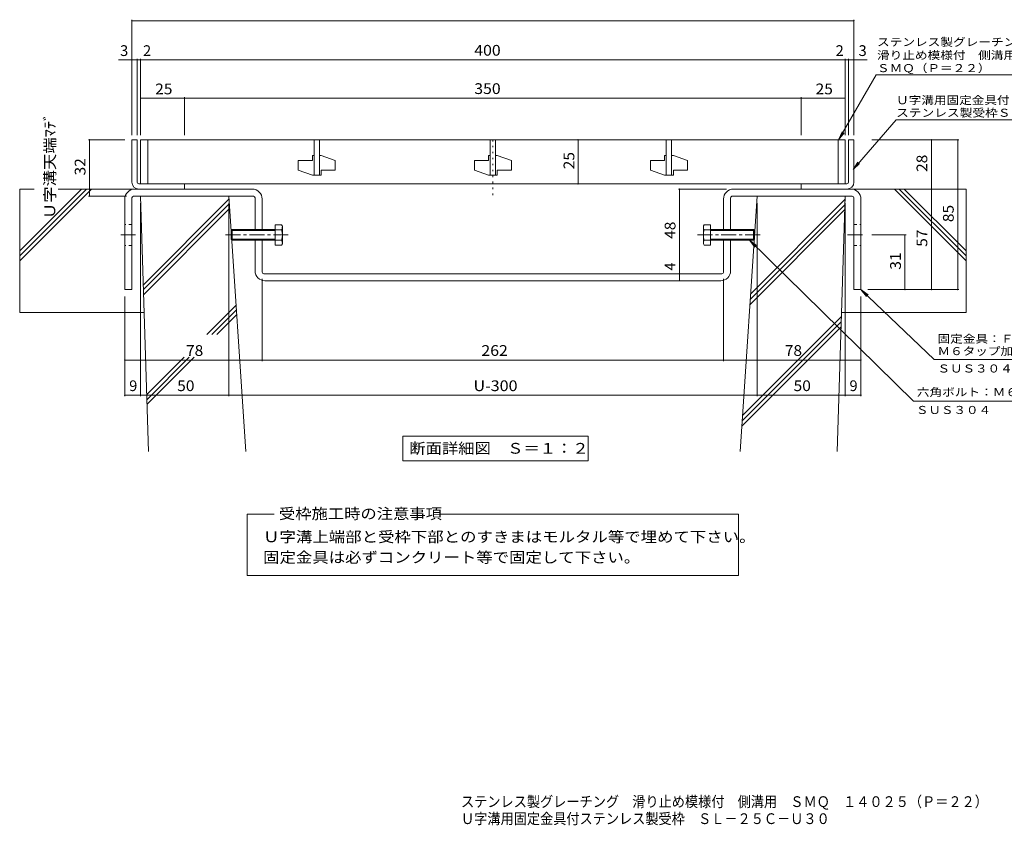
# Model space of a CAD drawing. Units: millimetres. Extents: x -1716 to 2478, y -1944 to 1585.
# Drawn here: x -1716 to 1079, y -1944 to 343 of the extents above; entities that cross this region are included whole.
import ezdxf

# ---------------------------------------------------------------- set-up
doc = ezdxf.new("R2010")
doc.units = ezdxf.units.MM
doc.header["$LTSCALE"] = 10
for name, pattern in [('JWW_CENTER1', [6.773333, 4.233333, -0.846667, 0.846667, -0.846667]), ('JWW_DASHED1', [1.693333, 0.846667, -0.846667]), ('JWW_HOJO', [1.693333, -1.27, 0.423333])]:
    doc.linetypes.add(name, pattern=pattern)
for name, color, linetype in [('D-0', 7, 'Continuous'), ('D-1', 7, 'Continuous'), ('D-2', 7, 'Continuous'), ('D-4', 7, 'Continuous'), ('D-5', 7, 'Continuous'), ('D-6', 7, 'Continuous'), ('D-8', 7, 'Continuous'), ('D-A', 7, 'Continuous')]:
    doc.layers.add(name, color=color, linetype=linetype)
doc.styles.add('ＭＳ ゴシック', font='txt', dxfattribs={"height": 1})

msp = doc.modelspace()

# ---------------------------------------------------------------- linework, layer by layer
at = {"layer": 'D-1', "color": 2, "linetype": 'Continuous', "lineweight": 9}
for p, q in [((-1397.6, -118.1), (-1397.6, 1.9)), ((-1382.6, 1.9), (-1397.6, 1.9)), ((-1382.6, -118.1), (-1382.6, 1.9)), ((637.4, -118.1), (637.4, 1.9)), ((637.4, 1.9), (652.4, 1.9)), ((652.4, -118.1), (652.4, 1.9)), ((-1377.6, -138.1), (-1382.6, -138.1)), ((-1377.6, -123.1), (-1247.6, -123.1)), ((-1247.6, -138.1), (-1377.6, -138.1)), ((-1377.6, -138.1), (-1247.6, -138.1)), ((-1247.6, -138.1), (-1247.6, -123.1)), ((632.4, -123.1), (502.4, -123.1)), ((502.4, -138.1), (502.4, -123.1)), ((502.4, -138.1), (632.4, -138.1)), ((632.4, -138.1), (502.4, -138.1)), ((632.4, -138.1), (637.4, -138.1))]:
    msp.add_line(p, q, dxfattribs=at)
for centre, radius, start, end in [((-1377.6, -118.1), 20, 180, 270), ((-1377.6, -118.1), 5, 180, 270), ((632.4, -118.1), 5, 270, 0), ((632.4, -118.1), 20, 270, 0)]:
    msp.add_arc(centre, radius, start, end, dxfattribs=at)
at = {"layer": 'D-2', "color": 3, "linetype": 'Continuous', "lineweight": 9}
for p, q in [((-1372.6, 1.9), (-1372.6, -123.1)), ((627.4, 1.9), (-1372.6, 1.9)), ((-1352.6, 1.9), (-1352.6, -123.1)), ((-880.1, 1.9), (-880.1, -98.1)), ((-865.1, 1.9), (-865.1, -98.1)), ((-380.1, 1.9), (-380.1, -98.1)), ((-365.1, 1.9), (-365.1, -98.1)), ((119.9, 1.9), (119.9, -98.1)), ((134.9, 1.9), (134.9, -98.1)), ((607.4, 1.9), (607.4, -123.1)), ((627.4, 1.9), (627.4, -123.1)), ((-885.1, -43.1), (-885.1, -56.8)), ((-880.1, -43.1), (-885.1, -43.1)), ((-860.1, -43.1), (-865.1, -43.1)), ((-860.1, -43.1), (-820.1, -56.8)), ((-385.1, -43.1), (-385.1, -56.8)), ((-380.1, -43.1), (-385.1, -43.1)), ((-360.1, -43.1), (-365.1, -43.1)), ((-360.1, -43.1), (-320.1, -56.8)), ((114.9, -43.1), (114.9, -56.8)), ((119.9, -43.1), (114.9, -43.1)), ((139.9, -43.1), (134.9, -43.1)), ((139.9, -43.1), (179.9, -56.8)), ((-925.1, -56.8), (-925.1, -84.3)), ((-925.1, -56.8), (-885.1, -56.8)), ((-820.1, -56.8), (-820.1, -84.3)), ((-425.1, -56.8), (-425.1, -84.3)), ((-425.1, -56.8), (-385.1, -56.8)), ((-320.1, -56.8), (-320.1, -84.3)), ((74.9, -56.8), (74.9, -84.3)), ((74.9, -56.8), (114.9, -56.8)), ((179.9, -56.8), (179.9, -84.3)), ((-925.1, -84.3), (-885.1, -98.1)), ((-860.1, -98.1), (-885.1, -98.1)), ((-860.1, -84.3), (-860.1, -98.1)), ((-860.1, -84.3), (-820.1, -84.3)), ((-425.1, -84.3), (-385.1, -98.1)), ((-360.1, -98.1), (-385.1, -98.1)), ((-360.1, -84.3), (-360.1, -98.1)), ((-360.1, -84.3), (-320.1, -84.3)), ((74.9, -84.3), (114.9, -98.1)), ((139.9, -98.1), (114.9, -98.1)), ((139.9, -84.3), (139.9, -98.1)), ((139.9, -84.3), (179.9, -84.3)), ((-1372.6, -123.1), (627.4, -123.1))]:
    msp.add_line(p, q, dxfattribs=at)
at = {"layer": 'D-4', "color": 7, "linetype": 'Continuous', "lineweight": 9}
for p, q in [((-1397.6, 14.9), (-1397.6, 342.8)), ((-1397.6, 339.8), (652.4, 339.8)), ((652.4, 14.9), (652.4, 342.8)), ((-1377.6, 229.1), (-1435.2, 229.1)), ((-1382.6, 14.9), (-1382.6, 232.1)), ((-1372.6, 229.1), (-1377.6, 229.1)), ((-1372.6, 14.9), (-1372.6, 232.1)), ((-1372.6, 229.1), (627.4, 229.1)), ((627.4, 14.9), (627.4, 232.1)), ((627.4, 229.1), (632.4, 229.1)), ((632.4, 229.1), (690.1, 229.1)), ((637.4, 14.9), (637.4, 232.1)), ((-1247.6, 120.4), (-1372.6, 120.4)), ((-1247.6, 14.9), (-1247.6, 123.4)), ((-1247.6, 120.4), (502.4, 120.4)), ((502.4, 14.9), (502.4, 123.4)), ((502.4, 120.4), (627.4, 120.4)), ((-1520.6, 1.9), (-1417.6, 1.9)), ((-1517.6, 1.9), (-1517.6, -158.1)), ((-130.6, -123.1), (-130.6, 1.9)), ((950.4, 1.9), (703.7, 1.9)), ((872.4, 1.9), (872.4, -138.1)), ((947.4, -423.1), (947.4, 1.9)), ((154.4, -138.1), (290.4, -138.1)), ((157.4, -378.1), (157.4, -138.1)), ((872.4, -138.1), (872.4, -423.1)), ((-1520.6, -158.1), (-1412.6, -158.1)), ((-1372.6, -726.1), (-1372.6, -178.1)), ((-1122.6, -726.1), (-1122.6, -178.1)), ((377.4, -726.1), (377.4, -178.1)), ((627.4, -726.1), (627.4, -178.1)), ((800.4, -268.1), (703.7, -268.1)), ((797.4, -423.1), (797.4, -268.1)), ((157.4, -398.1), (157.4, -378.1)), ((-1027.6, -626.1), (-1027.6, -393.1)), ((282.4, -626.1), (282.4, -393.1)), ((-1417.6, -726.1), (-1417.6, -443.1)), ((672.4, -726.1), (672.4, -443.1)), ((950.4, -423.1), (692.4, -423.1)), ((-1417.6, -623.1), (-1027.6, -623.1)), ((-1027.6, -623.1), (282.4, -623.1)), ((282.4, -623.1), (672.4, -623.1)), ((-1372.6, -723.1), (-1417.6, -723.1)), ((-1372.6, -723.1), (-1122.6, -723.1)), ((-1122.6, -723.1), (377.4, -723.1)), ((377.4, -723.1), (627.4, -723.1)), ((672.4, -723.1), (627.4, -723.1))]:
    msp.add_line(p, q, dxfattribs=at)
at = {"layer": 'D-4', "color": 7, "linetype": 'JWW_HOJO', "lineweight": 9}
msp.add_line((-372.6, 1.8), (-372.6, -165.9), dxfattribs=at)
at = {"layer": 'D-4', "color": 7, "linetype": 'Continuous', "lineweight": 9, "const_width": 2}
for points in [[(-1396.6, 339.8, 0.414214), (-1397.6, 340.8, 0.414214), (-1398.6, 339.8, 0.414214), (-1397.6, 338.8, 0.414214)], [(653.4, 339.8, 0.414214), (652.4, 340.8, 0.414214), (651.4, 339.8, 0.414214), (652.4, 338.8, 0.414214)], [(-1396.6, 229.1, 0.414214), (-1397.6, 230.1, 0.414214), (-1398.6, 229.1, 0.414214), (-1397.6, 228.1, 0.414214)], [(-1381.6, 229.1, 0.414214), (-1382.6, 230.1, 0.414214), (-1383.6, 229.1, 0.414214), (-1382.6, 228.1, 0.414214)], [(-1371.6, 229.1, 0.414214), (-1372.6, 230.1, 0.414214), (-1373.6, 229.1, 0.414214), (-1372.6, 228.1, 0.414214)], [(628.4, 229.1, 0.414214), (627.4, 230.1, 0.414214), (626.4, 229.1, 0.414214), (627.4, 228.1, 0.414214)], [(638.4, 229.1, 0.414214), (637.4, 230.1, 0.414214), (636.4, 229.1, 0.414214), (637.4, 228.1, 0.414214)], [(653.4, 229.1, 0.414214), (652.4, 230.1, 0.414214), (651.4, 229.1, 0.414214), (652.4, 228.1, 0.414214)], [(-1371.6, 120.4, 0.414214), (-1372.6, 121.4, 0.414214), (-1373.6, 120.4, 0.414214), (-1372.6, 119.4, 0.414214)], [(-1246.6, 120.4, 0.414214), (-1247.6, 121.4, 0.414214), (-1248.6, 120.4, 0.414214), (-1247.6, 119.4, 0.414214)], [(503.4, 120.4, 0.414214), (502.4, 121.4, 0.414214), (501.4, 120.4, 0.414214), (502.4, 119.4, 0.414214)], [(628.4, 120.4, 0.414214), (627.4, 121.4, 0.414214), (626.4, 120.4, 0.414214), (627.4, 119.4, 0.414214)], [(-1516.6, 1.9, 0.414214), (-1517.6, 2.9, 0.414214), (-1518.6, 1.9, 0.414214), (-1517.6, 0.9, 0.414214)], [(-129.6, 1.9, 0.414214), (-130.6, 2.9, 0.414214), (-131.6, 1.9, 0.414214), (-130.6, 0.9, 0.414214)], [(873.4, 1.9, 0.414214), (872.4, 2.9, 0.414214), (871.4, 1.9, 0.414214), (872.4, 0.9, 0.414214)], [(873.4, 1.9, 0.414214), (872.4, 2.9, 0.414214), (871.4, 1.9, 0.414214), (872.4, 0.9, 0.414214)], [(948.4, 1.9, 0.414214), (947.4, 2.9, 0.414214), (946.4, 1.9, 0.414214), (947.4, 0.9, 0.414214)], [(-129.6, -123.1, 0.414214), (-130.6, -122.1, 0.414214), (-131.6, -123.1, 0.414214), (-130.6, -124.1, 0.414214)], [(158.4, -138.1, 0.414214), (157.4, -137.1, 0.414214), (156.4, -138.1, 0.414214), (157.4, -139.1, 0.414214)], [(873.4, -138.1, 0.414214), (872.4, -137.1, 0.414214), (871.4, -138.1, 0.414214), (872.4, -139.1, 0.414214)], [(-1516.6, -158.1, 0.414214), (-1517.6, -157.1, 0.414214), (-1518.6, -158.1, 0.414214), (-1517.6, -159.1, 0.414214)], [(798.4, -268.1, 0.414214), (797.4, -267.1, 0.414214), (796.4, -268.1, 0.414214), (797.4, -269.1, 0.414214)], [(158.4, -378.1, 0.414214), (157.4, -377.1, 0.414214), (156.4, -378.1, 0.414214), (157.4, -379.1, 0.414214)], [(158.4, -398.1, 0.414214), (157.4, -397.1, 0.414214), (156.4, -398.1, 0.414214), (157.4, -399.1, 0.414214)], [(798.4, -423.1, 0.414214), (797.4, -422.1, 0.414214), (796.4, -423.1, 0.414214), (797.4, -424.1, 0.414214)], [(873.4, -423.1, 0.414214), (872.4, -422.1, 0.414214), (871.4, -423.1, 0.414214), (872.4, -424.1, 0.414214)], [(948.4, -423.1, 0.414214), (947.4, -422.1, 0.414214), (946.4, -423.1, 0.414214), (947.4, -424.1, 0.414214)], [(-1416.6, -623.1, 0.414214), (-1417.6, -622.1, 0.414214), (-1418.6, -623.1, 0.414214), (-1417.6, -624.1, 0.414214)], [(-1026.6, -623.1, 0.414214), (-1027.6, -622.1, 0.414214), (-1028.6, -623.1, 0.414214), (-1027.6, -624.1, 0.414214)], [(283.4, -623.1, 0.414214), (282.4, -622.1, 0.414214), (281.4, -623.1, 0.414214), (282.4, -624.1, 0.414214)], [(673.4, -623.1, 0.414214), (672.4, -622.1, 0.414214), (671.4, -623.1, 0.414214), (672.4, -624.1, 0.414214)], [(-1416.6, -723.1, 0.414214), (-1417.6, -722.1, 0.414214), (-1418.6, -723.1, 0.414214), (-1417.6, -724.1, 0.414214)], [(-1371.6, -723.1, 0.414214), (-1372.6, -722.1, 0.414214), (-1373.6, -723.1, 0.414214), (-1372.6, -724.1, 0.414214)], [(-1371.6, -723.1, 0.414214), (-1372.6, -722.1, 0.414214), (-1373.6, -723.1, 0.414214), (-1372.6, -724.1, 0.414214)], [(-1121.6, -723.1, 0.414214), (-1122.6, -722.1, 0.414214), (-1123.6, -723.1, 0.414214), (-1122.6, -724.1, 0.414214)], [(378.4, -723.1, 0.414214), (377.4, -722.1, 0.414214), (376.4, -723.1, 0.414214), (377.4, -724.1, 0.414214)], [(628.4, -723.1, 0.414214), (627.4, -722.1, 0.414214), (626.4, -723.1, 0.414214), (627.4, -724.1, 0.414214)], [(628.4, -723.1, 0.414214), (627.4, -722.1, 0.414214), (626.4, -723.1, 0.414214), (627.4, -724.1, 0.414214)], [(673.4, -723.1, 0.414214), (672.4, -722.1, 0.414214), (671.4, -723.1, 0.414214), (672.4, -724.1, 0.414214)]]:
    msp.add_lwpolyline(points, format="xyb", close=True, dxfattribs=at)
at = {"layer": 'D-5', "color": 7, "linetype": 'Continuous', "lineweight": 9}
for p, q in [((609.1, 1.9), (715.6, 186.3)), ((715.6, 186.3), (1149.5, 186.3)), ((772.2, 58.3), (649.9, -82.3)), ((772.2, 58.3), (1398.7, 58.3)), ((609.1, 1.9), (618.7, 25)), ((609.1, 1.9), (624.4, 21.8)), ((649.9, -82.3), (663.7, -61.4)), ((649.9, -82.3), (668.6, -65.7)), ((821.5, -739.8), (355.6, -283.1)), ((355.6, -283.1), (375.5, -298.1)), ((355.6, -283.1), (371, -302.7)), ((880.7, -621.8), (672.4, -423.1)), ((672.4, -423.1), (692.6, -437.8)), ((672.4, -423.1), (688.1, -442.5)), ((1269.8, -621.8), (880.7, -621.8)), ((1220.3, -739.8), (821.5, -739.8)), ((-627.9, -839.6), (-101.9, -839.6)), ((-627.9, -839.6), (-627.9, -909.6)), ((-101.9, -839.6), (-101.9, -909.6)), ((-627.9, -909.6), (-101.9, -909.6)), ((-1069.8, -1060.3), (-993.8, -1060.3)), ((-1069.8, -1234.9), (-1069.8, -1060.3)), ((-520.2, -1060.3), (324.7, -1060.3)), ((324.7, -1060.3), (324.7, -1234.9)), ((324.7, -1234.9), (-1069.8, -1234.9))]:
    msp.add_line(p, q, dxfattribs=at)
at = {"layer": 'D-6', "color": 6, "linetype": 'Continuous', "lineweight": 5}
for p, q in [((-1716, -138.1), (-1716, -488.1)), ((-1716, -313.3), (-1540.7, -138.1)), ((-1716, -341.6), (-1512.4, -138.1)), ((-1716, -327.5), (-1526.5, -138.1)), ((-1675.1, -138.1), (-1716, -138.1)), ((-1377.6, -138.1), (-1607.1, -138.1)), ((632.4, -138.1), (970.8, -138.1)), ((970.8, -341.6), (767.3, -138.1)), ((970.8, -327.5), (781.4, -138.1)), ((970.8, -313.3), (795.6, -138.1)), ((970.8, -138.1), (970.8, -488.1)), ((-1372.6, -158.1), (-1122.6, -158.1)), ((-1372.6, -158.1), (-1349.9, -883.1)), ((-1364.7, -409.7), (-1122, -167)), ((-1074.2, -883.1), (-1122.6, -158.1)), ((329.1, -883.1), (377.4, -158.1)), ((627.4, -158.1), (377.4, -158.1)), ((627.4, -158.1), (604.8, -883.1)), ((-1364.3, -423.4), (-1121.1, -180.2)), ((-1363.8, -437.1), (-1120.2, -193.5)), ((357.9, -451.2), (626.7, -182.5)), ((358.9, -436.1), (627.1, -167.9)), ((356.9, -466.4), (626.2, -197.1)), ((-1184.3, -550.8), (-1101.9, -468.3)), ((-1362.2, -488.1), (-1716, -488.1)), ((-1170.2, -550.8), (-1101, -481.6)), ((-1156.1, -550.8), (-1100.1, -494.9)), ((335.9, -780.5), (616.8, -499.7)), ((617.1, -488.1), (970.8, -488.1)), ((333.9, -810.8), (615.9, -528.9)), ((334.9, -795.7), (616.3, -514.3)), ((-1355, -721.4), (-1248.9, -615.3)), ((-1354.5, -735.1), (-1234.7, -615.3)), ((-1354.1, -748.8), (-1220.6, -615.3))]:
    msp.add_line(p, q, dxfattribs=at)
at = {"layer": 'D-8', "color": 3, "linetype": 'Continuous', "lineweight": 9}
for p, q in [((-1055.6, -138.1), (-1389.6, -138.1)), ((310.4, -138.1), (644.4, -138.1)), ((-1417.6, -166.1), (-1417.6, -423.1)), ((-1397.6, -163.1), (-1397.6, -423.1)), ((-1052.6, -158.1), (-1392.6, -158.1)), ((-1047.6, -253.1), (-1047.6, -163.1)), ((-1027.6, -253.1), (-1027.6, -166.1)), ((282.4, -253.1), (282.4, -166.1)), ((302.4, -253.1), (302.4, -163.1)), ((307.4, -158.1), (647.4, -158.1)), ((652.4, -163.1), (652.4, -423.1)), ((672.4, -166.1), (672.4, -423.1)), ((-1047.6, -370.1), (-1047.6, -283.1)), ((-1027.6, -373.1), (-1027.6, -283.1)), ((282.4, -373.1), (282.4, -283.1)), ((302.4, -370.1), (302.4, -283.1)), ((-1022.6, -378.1), (277.4, -378.1)), ((274.4, -398.1), (-1019.6, -398.1)), ((-1417.6, -423.1), (-1397.6, -423.1)), ((-1397.6, -423.1), (-1417.6, -423.1)), ((652.4, -423.1), (672.4, -423.1)), ((672.4, -423.1), (652.4, -423.1))]:
    msp.add_line(p, q, dxfattribs=at)
at = {"layer": 'D-8', "color": 3, "linetype": 'JWW_DASHED1', "lineweight": 9}
for p, q in [((-1397.6, -238.1), (-1417.6, -238.1)), ((652.4, -238.1), (672.4, -238.1)), ((-1027.6, -253.1), (-1047.6, -253.1)), ((282.4, -253.1), (302.4, -253.1)), ((-1397.6, -298.1), (-1417.6, -298.1)), ((-1027.6, -283.1), (-1047.6, -283.1)), ((282.4, -283.1), (302.4, -283.1)), ((652.4, -298.1), (672.4, -298.1))]:
    msp.add_line(p, q, dxfattribs=at)
at = {"layer": 'D-8', "color": 3, "linetype": 'JWW_CENTER1', "lineweight": 9}
for p, q in [((-1386.8, -268.1), (-1428.8, -268.1)), ((634.5, -268.1), (683.7, -268.1))]:
    msp.add_line(p, q, dxfattribs=at)
at = {"layer": 'D-8', "color": 3, "linetype": 'Continuous', "lineweight": 9}
for centre, radius, start, end in [((-1389.6, -166.1), 28, 90, 180), ((-1055.6, -166.1), 28, 360, 90), ((310.4, -166.1), 28, 90.0001, 180.0001), ((644.4, -166.1), 28, 0.0001, 90.0001), ((-1392.6, -163.1), 5, 90, 180), ((-1052.6, -163.1), 5, 0, 90), ((307.4, -163.1), 5, 90.0001, 180.0001), ((647.4, -163.1), 5, 0.0001, 90.0001), ((-1019.6, -370.1), 28, 180, 270), ((-1022.6, -373.1), 5, 180, 270), ((274.4, -370.1), 28, 270, 0.0001), ((277.4, -373.1), 5, 270, 0.0001)]:
    msp.add_arc(centre, radius, start, end, dxfattribs=at)
at = {"layer": 'D-A', "color": 2, "linetype": 'Continuous', "lineweight": 9}
for p, q in [((-990.2, -239.2), (-990.2, -296.9)), ((-972.5, -239.2), (-990.2, -239.2)), ((-972.5, -239.2), (-970.2, -243.1)), ((-970.2, -293.1), (-970.2, -243.1)), ((227.3, -239.2), (225.1, -243.1)), ((225.1, -293.1), (225.1, -243.1)), ((227.3, -239.2), (245.1, -239.2)), ((245.1, -239.2), (245.1, -296.9)), ((-1115.2, -255.8), (-1112.5, -253.1)), ((-1115.2, -280.4), (-1115.2, -255.8)), ((-990.2, -255.8), (-1115.2, -255.8)), ((-1112.5, -253.1), (-1112.5, -283.1)), ((-990.2, -253.1), (-1112.5, -253.1)), ((-972.5, -253.6), (-990.2, -253.6)), ((227.3, -253.6), (245.1, -253.6)), ((245.1, -253.1), (367.4, -253.1)), ((245.1, -255.8), (370.1, -255.8)), ((367.4, -253.1), (367.4, -283.1)), ((370.1, -255.8), (367.4, -253.1)), ((370.1, -280.4), (370.1, -255.8)), ((-1115.2, -280.4), (-1112.5, -283.1)), ((-990.2, -280.4), (-1115.2, -280.4)), ((-990.2, -283.1), (-1112.5, -283.1)), ((-972.5, -282.5), (-990.2, -282.5)), ((-972.5, -296.9), (-990.2, -296.9)), ((-970.2, -293.1), (-972.5, -296.9)), ((225.1, -293.1), (227.3, -296.9)), ((227.3, -282.5), (245.1, -282.5)), ((227.3, -296.9), (245.1, -296.9)), ((245.1, -280.4), (370.1, -280.4)), ((245.1, -283.1), (367.4, -283.1)), ((370.1, -280.4), (367.4, -283.1))]:
    msp.add_line(p, q, dxfattribs=at)
at = {"layer": 'D-A', "color": 2, "linetype": 'JWW_CENTER1', "lineweight": 9}
for p, q in [((-953.4, -268.1), (-1132.9, -268.1)), ((208.3, -268.1), (387.8, -268.1))]:
    msp.add_line(p, q, dxfattribs=at)
at = {"layer": 'D-A', "color": 2, "linetype": 'Continuous', "lineweight": 9}
for centre, radius, start, end in [((-987.2, -247.7), 17, 4.3843, 30.0001), ((-984.5, -246), 14.2, 327.4245, 358.1914), ((242.1, -247.7), 17, 150, 175.6158), ((239.3, -246), 14.2, 181.8087, 212.5755), ((-1018, -268.1), 47.8, 342.4121, 17.588), ((272.9, -268.1), 47.8, 162.412, 197.588), ((-984.5, -290.2), 14.2, 1.8088, 32.5756), ((-987.2, -288.4), 17, 330.0001, 355.6158), ((239.3, -290.2), 14.2, 147.4245, 178.1913), ((242.1, -288.4), 17, 184.3843, 210)]:
    msp.add_arc(centre, radius, start, end, dxfattribs=at)

# ---------------------------------------------------------------- texts
at = {"layer": 'D-0', "color": 2, "linetype": 'Continuous', "lineweight": 9, "style": 'ＭＳ ゴシック', "width": 0.899107}
msp.add_text('Ｕ字溝用固定金具付ステンレス製受枠\u3000ＳＬ－２５Ｃ－Ｕ３０', height=30.48, dxfattribs=at).set_placement((-463, -1940.2))
at = {"layer": 'D-4', "color": 2, "linetype": 'Continuous', "lineweight": 9, "style": 'ＭＳ ゴシック'}
for s, p in [('3', (-1430.9, 239.8)), ('2', (-1365.7, 239.8)), ('2', (600.6, 239.8)), ('3', (665.7, 239.8)), ('9', (-1405.1, -711.4)), ('9', (639.9, -711.4))]:
    msp.add_text(s, height=30.5, dxfattribs=at).set_placement(p)
for s, width, p in [('400', 1.083333, (-425.4, 240.7)), ('25', 1.0625, (-1331.3, 131)), ('350', 1.083333, (-425.4, 131.9)), ('25', 1.0625, (543.7, 131)), ('78', 1.0625, (-1243.8, -611.4)), ('262', 1.083333, (-405.1, -611.4)), ('78', 1.0625, (456.2, -611.4)), ('50', 1.0625, (-1268.8, -711.4)), ('U-300', 1.1, (-427.6, -711.4)), ('50', 1.0625, (481.2, -711.4))]:
    msp.add_text(s, height=30.48, dxfattribs=dict(at, width=width)).set_placement(p)
for s, width, p in [('Ｕ字溝天端ﾏﾃﾞ', 1.115385, (-1615.1, -223.1)), ('25', 1.0625, (-141.3, -81.8)), ('48', 1.0625, (145.8, -279.3)), ('57', 1.0625, (860.8, -301.8)), ('31', 1.0625, (785.8, -366.8))]:
    msp.add_text(s, height=30.48, rotation=90, dxfattribs=dict(at, width=width)).set_placement(p)
at = {"layer": 'D-4', "color": 2, "linetype": 'Continuous', "lineweight": 211, "style": 'ＭＳ ゴシック', "width": 1.0625}
for s, p in [('32', (-1529.2, -99.3)), ('28', (860.8, -89.3)), ('85', (935.8, -231.8))]:
    msp.add_text(s, height=30.48, rotation=90, dxfattribs=at).set_placement(p)
at = {"layer": 'D-4', "color": 2, "linetype": 'Continuous', "lineweight": 9, "style": 'ＭＳ ゴシック'}
msp.add_text('4', height=30.5, rotation=90, dxfattribs=at).set_placement((145.8, -369.2))
at = {"layer": 'D-5', "color": 7, "linetype": 'Continuous', "lineweight": 9, "style": 'ＭＳ ゴシック'}
for s, rotation, width, p in [('ステンレス製グレーチング', 0.0002, 1.152778, (718, 268.1)), ('滑り止め模様付\u3000側溝用', 0.0001, 1.151515, (718, 230.7)), ('ＳＭＱ（Ｐ＝２２）', 0.0002, 1.148148, (718, 194)), ('Ｕ字溝用固定金具付', 359.9999, 1.148148, (772.2, 103)), ('ステンレス製受枠ＳＬ－２５Ｃ－Ｕ３０', 359.9999, 1.157407, (772.2, 67.3))]:
    msp.add_text(s, height=22.86, rotation=rotation, dxfattribs=dict(at, width=width)).set_placement(p)
for s, width, p in [('固定金具：ＦＢ４×３２', 1.151515, (889.8, -574.2)), ('Ｍ６タップ加工付', 1.145833, (889.8, -609.2)), ('ＳＵＳ３０４', 1.138889, (889.8, -658.6)), ('六角ボルト：Ｍ６×２５', 1.151515, (831.2, -725.6)), ('ＳＵＳ３０４', 1.138889, (828.6, -776.3))]:
    msp.add_text(s, height=22.86, dxfattribs=dict(at, width=width)).set_placement(p)
at = {"layer": 'D-5', "color": 2, "linetype": 'Continuous', "lineweight": 9, "style": 'ＭＳ ゴシック'}
for s, width, p in [('断面詳細図\u3000Ｓ＝１：２', 1.113636, (-609.9, -889)), ('受枠施工時の注意事項', 1.1125, (-979.9, -1074.5)), ('Ｕ字溝上端部と受枠下部とのすきまはモルタル等で埋めて下さい。', 1.120833, (-1024.9, -1140.2)), ('固定金具は必ずコンクリート等で固定して下さい。', 1.119565, (-1024.9, -1198.5)), ('ステンレス製グレーチング\u3000滑り止め模様付\u3000側溝用\u3000ＳＭＱ\u3000１４０２５（Ｐ＝２２）', 0.899375, (-463, -1891.8))]:
    msp.add_text(s, height=30.48, dxfattribs=dict(at, width=width)).set_placement(p)

doc.saveas('drawing.dxf')
